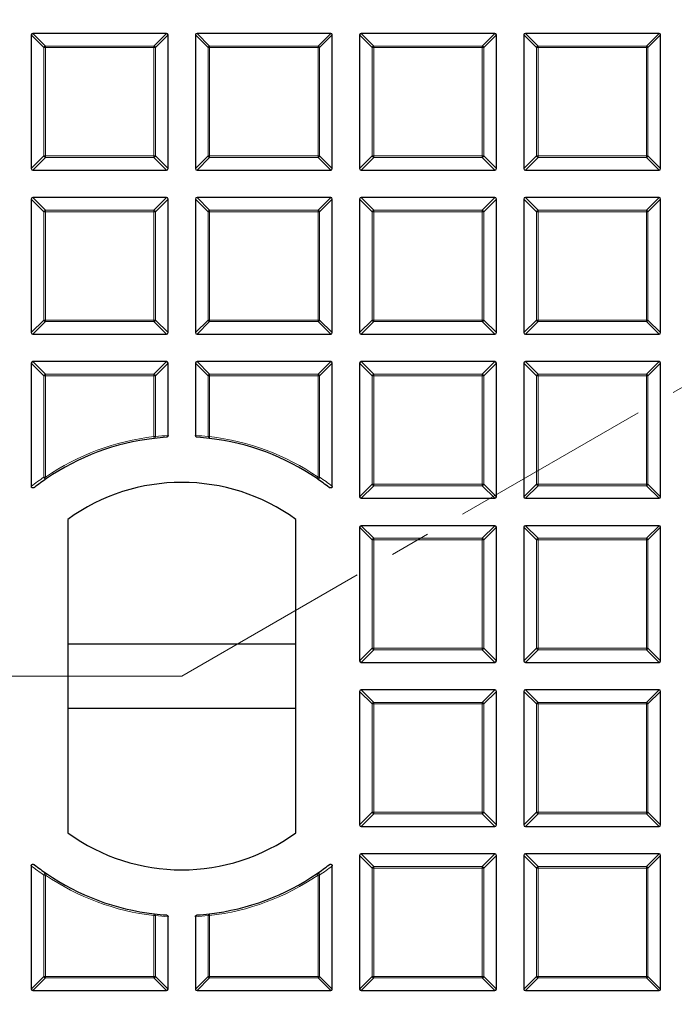
# Model space of a CAD drawing. Units: millimetres. Extents: x 0 to 420, y 0 to 297.
# Drawn here: x 118 to 138, y 187 to 217 of the extents above; entities that cross this region are included whole.
import ezdxf

# ---------------------------------------------------------------- set-up
doc = ezdxf.new("R2010")
doc.units = ezdxf.units.MM
doc.linetypes.add('CENTER', pattern=[10.16, 6.35, -1.27, 1.27, -1.27])
doc.styles.add('SLDTEXTSTYLE0', font='TXT', dxfattribs={"width": 0.605})
doc.dimstyles.new('SLDDIMSTYLE0', dxfattribs={"dimtxt": 3.5, "dimasz": 3.5, "dimexe": 0, "dimexo": 0.0625, "dimgap": 0.875, "dimtad": 1, "dimdec": 4, "dimlfac": 7, "dimzin": 12, "dimdsep": 46, "dimtxsty": 'SLDTEXTSTYLE0', "dimsah": 1, "dimcen": 0.09, "dimazin": 3, "dimtfac": 1, "dimtdec": 3, "dimtofl": 0, "dimtmove": 0, "dimatfit": 3, "dimfxl": 0, "dimfrac": 2, "dimtolj": 1, "dimtzin": 12, "dimarcsym": 0})

# ---------------------------------------------------------------- blocks, each defined once
blk = doc.blocks.new('_D')
at = {"color": 7, "linetype": 'Continuous', "lineweight": 18}
blk.add_arc((122.93, 196.861), 58.558, 30, 180, dxfattribs=at)
for points in [[(173.642, 226.14), (172.261, 229.4), (171.344, 228.834)], [(64.372, 196.861), (65.015, 200.343), (63.938, 200.375)]]:
    blk.add_solid(points, dxfattribs=at)
at = {"color": 7, "linetype": 'Continuous', "lineweight": 18, "insert": (101.803, 256.494), "char_height": 3.5, "attachment_point": 1, "rotation": 15, "style": 'SLDTEXTSTYLE0'}
blk.add_mtext('150°', dxfattribs=at)

msp = doc.modelspace()

# ---------------------------------------------------------------- linework, layer by layer
at = {"color": 7, "linetype": 'CENTER', "lineweight": 18}
for q in [(193.166542, 237.412081), (42.362487, 196.860872)]:
    msp.add_line((122.929787, 196.860872), q, dxfattribs=at)
at = {"color": 7, "linetype": 'Continuous', "lineweight": 25}
for p, q in [((118.215501, 216.954242), (118.215501, 212.767502)), ((122.451729, 217.003729), (118.264989, 217.003729)), ((122.501216, 212.767502), (122.501216, 216.954242)), ((123.358359, 216.954242), (123.358359, 212.767502)), ((127.594586, 217.003729), (123.407846, 217.003729)), ((127.644073, 212.767502), (127.644073, 216.954242)), ((128.501216, 216.954242), (128.501216, 212.767502)), ((132.737443, 217.003729), (128.550703, 217.003729)), ((132.78693, 212.767502), (132.78693, 216.954242)), ((133.644073, 216.954242), (133.644073, 212.767502)), ((137.8803, 217.003729), (133.69356, 217.003729)), ((137.929787, 212.767502), (137.929787, 216.954242)), ((118.264989, 212.718014), (122.451729, 212.718014)), ((123.407846, 212.718014), (127.594586, 212.718014)), ((128.550703, 212.718014), (132.737443, 212.718014)), ((133.69356, 212.718014), (137.8803, 212.718014)), ((118.215501, 211.811384), (118.215501, 207.624644)), ((122.451729, 211.860872), (118.264989, 211.860872)), ((122.501216, 207.624644), (122.501216, 211.811384)), ((123.358359, 211.811384), (123.358359, 207.624644)), ((127.594586, 211.860872), (123.407846, 211.860872)), ((127.644073, 207.624644), (127.644073, 211.811384)), ((128.501216, 211.811384), (128.501216, 207.624644)), ((132.737443, 211.860872), (128.550703, 211.860872)), ((132.78693, 207.624644), (132.78693, 211.811384)), ((133.644073, 211.811384), (133.644073, 207.624644)), ((137.8803, 211.860872), (133.69356, 211.860872)), ((137.929787, 207.624644), (137.929787, 211.811384)), ((118.264989, 207.575157), (122.451729, 207.575157)), ((123.407846, 207.575157), (127.594586, 207.575157)), ((128.550703, 207.575157), (132.737443, 207.575157)), ((133.69356, 207.575157), (137.8803, 207.575157)), ((118.215501, 206.668527), (118.215501, 202.806463)), ((122.451729, 206.718014), (118.264989, 206.718014)), ((122.501216, 204.402878), (122.501216, 206.668527)), ((123.358359, 206.668527), (123.358359, 204.402878)), ((127.594586, 206.718014), (123.407846, 206.718014)), ((127.644073, 202.806463), (127.644073, 206.668527)), ((128.501216, 206.668527), (128.501216, 202.481787)), ((132.737443, 206.718014), (128.550703, 206.718014)), ((132.78693, 202.481787), (132.78693, 206.668527)), ((133.644073, 206.668527), (133.644073, 202.481787)), ((137.8803, 206.718014), (133.69356, 206.718014)), ((137.929787, 202.481787), (137.929787, 206.668527)), ((128.550703, 202.4323), (132.737443, 202.4323)), ((133.69356, 202.4323), (137.8803, 202.4323)), ((119.358359, 201.770774), (119.358359, 191.950969)), ((126.501216, 191.950969), (126.501216, 201.770774)), ((128.501216, 201.52567), (128.501216, 197.33893)), ((132.737443, 201.575157), (128.550703, 201.575157)), ((132.78693, 197.33893), (132.78693, 201.52567)), ((133.644073, 201.52567), (133.644073, 197.33893)), ((137.8803, 201.575157), (133.69356, 201.575157)), ((137.929787, 197.33893), (137.929787, 201.52567)), ((126.501216, 197.860872), (119.358359, 197.860872)), ((128.550703, 197.289443), (132.737443, 197.289443)), ((133.69356, 197.289443), (137.8803, 197.289443)), ((128.501216, 196.382813), (128.501216, 192.196073)), ((132.737443, 196.4323), (128.550703, 196.4323)), ((132.78693, 192.196073), (132.78693, 196.382813)), ((133.644073, 196.382813), (133.644073, 192.196073)), ((137.8803, 196.4323), (133.69356, 196.4323)), ((137.929787, 192.196073), (137.929787, 196.382813)), ((119.358359, 195.860872), (126.501216, 195.860872)), ((128.550703, 192.146586), (132.737443, 192.146586)), ((133.69356, 192.146586), (137.8803, 192.146586)), ((128.501216, 191.239956), (128.501216, 187.053216)), ((132.737443, 191.289443), (128.550703, 191.289443)), ((132.78693, 187.053216), (132.78693, 191.239956)), ((133.644073, 191.239956), (133.644073, 187.053216)), ((137.8803, 191.289443), (133.69356, 191.289443)), ((137.929787, 187.053216), (137.929787, 191.239956)), ((118.215501, 190.91528), (118.215501, 187.053216)), ((127.644073, 187.053216), (127.644073, 190.91528)), ((122.501216, 187.053216), (122.501216, 189.318865)), ((123.358359, 189.318865), (123.358359, 187.053216)), ((118.264989, 187.003729), (122.451729, 187.003729)), ((123.407846, 187.003729), (127.594586, 187.003729)), ((128.550703, 187.003729), (132.737443, 187.003729)), ((133.69356, 187.003729), (137.8803, 187.003729))]:
    msp.add_line(p, q, dxfattribs=at)
at = {"color": 8, "linetype": 'Continuous', "lineweight": 18}
for p, q in [((118.611399, 216.558344), (118.215501, 216.954242)), ((118.264989, 217.003729), (118.660886, 216.607831)), ((122.055831, 216.607831), (122.451729, 217.003729)), ((122.501216, 216.954242), (122.105318, 216.558344)), ((123.754256, 216.558344), (123.358359, 216.954242)), ((123.407846, 217.003729), (123.803743, 216.607831)), ((127.198688, 216.607831), (127.594586, 217.003729)), ((127.644073, 216.954242), (127.248176, 216.558344)), ((128.897113, 216.558344), (128.501216, 216.954242)), ((128.550703, 217.003729), (128.9466, 216.607831)), ((132.341545, 216.607831), (132.737443, 217.003729)), ((132.78693, 216.954242), (132.391033, 216.558344)), ((134.03997, 216.558344), (133.644073, 216.954242)), ((133.69356, 217.003729), (134.089457, 216.607831)), ((137.484403, 216.607831), (137.8803, 217.003729)), ((137.929787, 216.954242), (137.53389, 216.558344)), ((118.611399, 213.163399), (118.611399, 216.558344)), ((118.660886, 216.558344), (118.611399, 216.558344)), ((118.660886, 216.607831), (118.660886, 216.558344)), ((118.660886, 216.607831), (122.055831, 216.607831)), ((118.660886, 216.558344), (118.660886, 213.163399)), ((122.055831, 216.558344), (118.660886, 216.558344)), ((122.055831, 216.607831), (122.055831, 216.558344)), ((122.055831, 213.163399), (122.055831, 216.558344)), ((122.105318, 216.558344), (122.055831, 216.558344)), ((122.105318, 216.558344), (122.105318, 213.163399)), ((123.803743, 216.558344), (123.754256, 216.558344)), ((123.754256, 213.163399), (123.754256, 216.558344)), ((123.803743, 216.607831), (123.803743, 216.558344)), ((123.803743, 216.607831), (127.198688, 216.607831)), ((127.198688, 216.558344), (123.803743, 216.558344)), ((123.803743, 216.558344), (123.803743, 213.163399)), ((127.198688, 216.607831), (127.198688, 216.558344)), ((127.198688, 213.163399), (127.198688, 216.558344)), ((127.248176, 216.558344), (127.198688, 216.558344)), ((127.248176, 216.558344), (127.248176, 213.163399)), ((128.897113, 213.163399), (128.897113, 216.558344)), ((128.9466, 216.558344), (128.897113, 216.558344)), ((128.9466, 216.607831), (132.341545, 216.607831)), ((128.9466, 216.607831), (128.9466, 216.558344)), ((132.341545, 216.558344), (128.9466, 216.558344)), ((128.9466, 216.558344), (128.9466, 213.163399)), ((132.341545, 216.607831), (132.341545, 216.558344)), ((132.341545, 213.163399), (132.341545, 216.558344)), ((132.391033, 216.558344), (132.341545, 216.558344)), ((132.391033, 216.558344), (132.391033, 213.163399)), ((134.089457, 216.558344), (134.03997, 216.558344)), ((134.03997, 213.163399), (134.03997, 216.558344)), ((134.089457, 216.607831), (134.089457, 216.558344)), ((134.089457, 216.607831), (137.484403, 216.607831)), ((137.484403, 216.558344), (134.089457, 216.558344)), ((134.089457, 216.558344), (134.089457, 213.163399)), ((137.484403, 216.607831), (137.484403, 216.558344)), ((137.484403, 213.163399), (137.484403, 216.558344)), ((137.53389, 216.558344), (137.484403, 216.558344)), ((137.53389, 216.558344), (137.53389, 213.163399)), ((118.215501, 212.767502), (118.611399, 213.163399)), ((118.660886, 213.113912), (118.264989, 212.718014)), ((118.660886, 213.163399), (118.611399, 213.163399)), ((118.660886, 213.163399), (122.055831, 213.163399)), ((118.660886, 213.163399), (118.660886, 213.113912)), ((122.055831, 213.113912), (118.660886, 213.113912)), ((122.055831, 213.163399), (122.055831, 213.113912)), ((122.105318, 213.163399), (122.055831, 213.163399)), ((122.451729, 212.718014), (122.055831, 213.113912)), ((122.105318, 213.163399), (122.501216, 212.767502)), ((123.358359, 212.767502), (123.754256, 213.163399)), ((123.803743, 213.113912), (123.407846, 212.718014)), ((123.803743, 213.163399), (123.754256, 213.163399)), ((123.803743, 213.163399), (127.198688, 213.163399)), ((123.803743, 213.163399), (123.803743, 213.113912)), ((127.198688, 213.113912), (123.803743, 213.113912)), ((127.198688, 213.163399), (127.198688, 213.113912)), ((127.248176, 213.163399), (127.198688, 213.163399)), ((127.594586, 212.718014), (127.198688, 213.113912)), ((127.248176, 213.163399), (127.644073, 212.767502)), ((128.501216, 212.767502), (128.897113, 213.163399)), ((128.9466, 213.113912), (128.550703, 212.718014)), ((128.9466, 213.163399), (128.897113, 213.163399)), ((128.9466, 213.163399), (132.341545, 213.163399)), ((128.9466, 213.163399), (128.9466, 213.113912)), ((132.341545, 213.113912), (128.9466, 213.113912)), ((132.391033, 213.163399), (132.341545, 213.163399)), ((132.341545, 213.163399), (132.341545, 213.113912)), ((132.737443, 212.718014), (132.341545, 213.113912)), ((132.391033, 213.163399), (132.78693, 212.767502)), ((133.644073, 212.767502), (134.03997, 213.163399)), ((134.089457, 213.113912), (133.69356, 212.718014)), ((134.089457, 213.163399), (134.03997, 213.163399)), ((134.089457, 213.163399), (137.484403, 213.163399)), ((134.089457, 213.163399), (134.089457, 213.113912)), ((137.484403, 213.113912), (134.089457, 213.113912)), ((137.484403, 213.163399), (137.484403, 213.113912)), ((137.53389, 213.163399), (137.484403, 213.163399)), ((137.8803, 212.718014), (137.484403, 213.113912)), ((137.53389, 213.163399), (137.929787, 212.767502)), ((118.611399, 211.415487), (118.215501, 211.811384)), ((118.264989, 211.860872), (118.660886, 211.464974)), ((122.055831, 211.464974), (122.451729, 211.860872)), ((122.501216, 211.811384), (122.105318, 211.415487)), ((123.754256, 211.415487), (123.358359, 211.811384)), ((123.407846, 211.860872), (123.803743, 211.464974)), ((127.198688, 211.464974), (127.594586, 211.860872)), ((127.644073, 211.811384), (127.248176, 211.415487)), ((128.897113, 211.415487), (128.501216, 211.811384)), ((128.550703, 211.860872), (128.9466, 211.464974)), ((132.341545, 211.464974), (132.737443, 211.860872)), ((132.78693, 211.811384), (132.391033, 211.415487)), ((134.03997, 211.415487), (133.644073, 211.811384)), ((133.69356, 211.860872), (134.089457, 211.464974)), ((137.484403, 211.464974), (137.8803, 211.860872)), ((137.929787, 211.811384), (137.53389, 211.415487)), ((118.660886, 211.415487), (118.611399, 211.415487)), ((118.611399, 208.020542), (118.611399, 211.415487)), ((118.660886, 211.464974), (118.660886, 211.415487)), ((118.660886, 211.464974), (122.055831, 211.464974)), ((118.660886, 211.415487), (118.660886, 208.020542)), ((122.055831, 211.415487), (118.660886, 211.415487)), ((122.055831, 211.464974), (122.055831, 211.415487)), ((122.105318, 211.415487), (122.055831, 211.415487)), ((122.055831, 208.020542), (122.055831, 211.415487)), ((122.105318, 211.415487), (122.105318, 208.020542)), ((123.803743, 211.415487), (123.754256, 211.415487)), ((123.754256, 208.020542), (123.754256, 211.415487)), ((123.803743, 211.464974), (123.803743, 211.415487)), ((123.803743, 211.464974), (127.198688, 211.464974)), ((127.198688, 211.415487), (123.803743, 211.415487)), ((123.803743, 211.415487), (123.803743, 208.020542)), ((127.198688, 211.464974), (127.198688, 211.415487)), ((127.198688, 208.020542), (127.198688, 211.415487)), ((127.248176, 211.415487), (127.198688, 211.415487)), ((127.248176, 211.415487), (127.248176, 208.020542)), ((128.9466, 211.415487), (128.897113, 211.415487)), ((128.897113, 208.020542), (128.897113, 211.415487)), ((128.9466, 211.464974), (128.9466, 211.415487)), ((128.9466, 211.464974), (132.341545, 211.464974)), ((132.341545, 211.415487), (128.9466, 211.415487)), ((128.9466, 211.415487), (128.9466, 208.020542)), ((132.341545, 211.464974), (132.341545, 211.415487)), ((132.341545, 208.020542), (132.341545, 211.415487)), ((132.391033, 211.415487), (132.341545, 211.415487)), ((132.391033, 211.415487), (132.391033, 208.020542)), ((134.089457, 211.415487), (134.03997, 211.415487)), ((134.03997, 208.020542), (134.03997, 211.415487)), ((134.089457, 211.464974), (134.089457, 211.415487)), ((134.089457, 211.464974), (137.484403, 211.464974)), ((137.484403, 211.415487), (134.089457, 211.415487)), ((134.089457, 211.415487), (134.089457, 208.020542)), ((137.484403, 211.464974), (137.484403, 211.415487)), ((137.484403, 208.020542), (137.484403, 211.415487)), ((137.53389, 211.415487), (137.484403, 211.415487)), ((137.53389, 211.415487), (137.53389, 208.020542)), ((118.215501, 207.624644), (118.611399, 208.020542)), ((118.660886, 208.020542), (118.611399, 208.020542)), ((118.660886, 208.020542), (122.055831, 208.020542)), ((118.660886, 208.020542), (118.660886, 207.971055)), ((122.055831, 208.020542), (122.055831, 207.971055)), ((122.105318, 208.020542), (122.055831, 208.020542)), ((122.105318, 208.020542), (122.501216, 207.624644)), ((123.358359, 207.624644), (123.754256, 208.020542)), ((123.803743, 208.020542), (123.754256, 208.020542)), ((123.803743, 208.020542), (127.198688, 208.020542)), ((123.803743, 208.020542), (123.803743, 207.971055)), ((127.198688, 208.020542), (127.198688, 207.971055)), ((127.248176, 208.020542), (127.198688, 208.020542)), ((127.248176, 208.020542), (127.644073, 207.624644)), ((128.501216, 207.624644), (128.897113, 208.020542)), ((128.9466, 208.020542), (128.897113, 208.020542)), ((128.9466, 208.020542), (132.341545, 208.020542)), ((128.9466, 208.020542), (128.9466, 207.971055)), ((132.341545, 208.020542), (132.341545, 207.971055)), ((132.391033, 208.020542), (132.341545, 208.020542)), ((132.391033, 208.020542), (132.78693, 207.624644)), ((133.644073, 207.624644), (134.03997, 208.020542)), ((134.089457, 208.020542), (134.03997, 208.020542)), ((134.089457, 208.020542), (137.484403, 208.020542)), ((134.089457, 208.020542), (134.089457, 207.971055)), ((137.484403, 208.020542), (137.484403, 207.971055)), ((137.53389, 208.020542), (137.484403, 208.020542)), ((137.53389, 208.020542), (137.929787, 207.624644)), ((118.660886, 207.971055), (118.264989, 207.575157)), ((122.055831, 207.971055), (118.660886, 207.971055)), ((122.451729, 207.575157), (122.055831, 207.971055)), ((123.803743, 207.971055), (123.407846, 207.575157)), ((127.198688, 207.971055), (123.803743, 207.971055)), ((127.594586, 207.575157), (127.198688, 207.971055)), ((128.9466, 207.971055), (128.550703, 207.575157)), ((132.341545, 207.971055), (128.9466, 207.971055)), ((132.737443, 207.575157), (132.341545, 207.971055)), ((134.089457, 207.971055), (133.69356, 207.575157)), ((137.484403, 207.971055), (134.089457, 207.971055)), ((137.8803, 207.575157), (137.484403, 207.971055)), ((118.611399, 206.27263), (118.215501, 206.668527)), ((118.264989, 206.718014), (118.660886, 206.322117)), ((122.055831, 206.322117), (122.451729, 206.718014)), ((122.501216, 206.668527), (122.105318, 206.27263)), ((123.754256, 206.27263), (123.358359, 206.668527)), ((123.407846, 206.718014), (123.803743, 206.322117)), ((127.198688, 206.322117), (127.594586, 206.718014)), ((127.644073, 206.668527), (127.248176, 206.27263)), ((128.897113, 206.27263), (128.501216, 206.668527)), ((128.550703, 206.718014), (128.9466, 206.322117)), ((132.341545, 206.322117), (132.737443, 206.718014)), ((132.78693, 206.668527), (132.391033, 206.27263)), ((134.03997, 206.27263), (133.644073, 206.668527)), ((133.69356, 206.718014), (134.089457, 206.322117)), ((137.484403, 206.322117), (137.8803, 206.718014)), ((137.929787, 206.668527), (137.53389, 206.27263)), ((118.660886, 206.27263), (118.611399, 206.27263)), ((118.611399, 203.096807), (118.611399, 206.27263)), ((118.660886, 206.322117), (122.055831, 206.322117)), ((118.660886, 206.322117), (118.660886, 206.27263)), ((122.055831, 206.27263), (118.660886, 206.27263)), ((118.660886, 206.27263), (118.660886, 203.096807)), ((122.055831, 206.322117), (122.055831, 206.27263)), ((122.055831, 204.367309), (122.055831, 206.27263)), ((122.105318, 206.27263), (122.055831, 206.27263)), ((122.105318, 206.27263), (122.105318, 204.367309)), ((123.803743, 206.27263), (123.754256, 206.27263)), ((123.754256, 204.367309), (123.754256, 206.27263)), ((123.803743, 206.322117), (123.803743, 206.27263)), ((123.803743, 206.322117), (127.198688, 206.322117)), ((127.198688, 206.27263), (123.803743, 206.27263)), ((123.803743, 206.27263), (123.803743, 204.367309)), ((127.198688, 206.322117), (127.198688, 206.27263)), ((127.198688, 203.096807), (127.198688, 206.27263)), ((127.248176, 206.27263), (127.198688, 206.27263)), ((127.248176, 206.27263), (127.248176, 203.096807)), ((128.9466, 206.27263), (128.897113, 206.27263)), ((128.897113, 202.877685), (128.897113, 206.27263)), ((128.9466, 206.322117), (128.9466, 206.27263)), ((128.9466, 206.322117), (132.341545, 206.322117)), ((132.341545, 206.27263), (128.9466, 206.27263)), ((128.9466, 206.27263), (128.9466, 202.877685)), ((132.341545, 206.322117), (132.341545, 206.27263)), ((132.341545, 202.877685), (132.341545, 206.27263)), ((132.391033, 206.27263), (132.341545, 206.27263)), ((132.391033, 206.27263), (132.391033, 202.877685)), ((134.089457, 206.27263), (134.03997, 206.27263)), ((134.03997, 202.877685), (134.03997, 206.27263)), ((134.089457, 206.322117), (134.089457, 206.27263)), ((134.089457, 206.322117), (137.484403, 206.322117)), ((137.484403, 206.27263), (134.089457, 206.27263)), ((134.089457, 206.27263), (134.089457, 202.877685)), ((137.484403, 206.322117), (137.484403, 206.27263)), ((137.484403, 202.877685), (137.484403, 206.27263)), ((137.53389, 206.27263), (137.484403, 206.27263)), ((137.53389, 206.27263), (137.53389, 202.877685)), ((122.055831, 204.367309), (122.105318, 204.367309)), ((122.06244, 204.31055), (122.055831, 204.367309)), ((123.754256, 204.367309), (123.803743, 204.367309)), ((123.797135, 204.31055), (123.803743, 204.367309)), ((118.611399, 203.096807), (118.660886, 203.096807)), ((118.693165, 203.049654), (118.660886, 203.096807)), ((127.166409, 203.049654), (127.198688, 203.096807)), ((127.198688, 203.096807), (127.248176, 203.096807)), ((128.501216, 202.481787), (128.897113, 202.877685)), ((128.9466, 202.828197), (128.550703, 202.4323)), ((128.9466, 202.877685), (128.897113, 202.877685)), ((128.9466, 202.877685), (132.341545, 202.877685)), ((128.9466, 202.877685), (128.9466, 202.828197)), ((132.341545, 202.828197), (128.9466, 202.828197)), ((132.341545, 202.877685), (132.341545, 202.828197)), ((132.391033, 202.877685), (132.341545, 202.877685)), ((132.737443, 202.4323), (132.341545, 202.828197)), ((132.391033, 202.877685), (132.78693, 202.481787)), ((133.644073, 202.481787), (134.03997, 202.877685)), ((134.089457, 202.828197), (133.69356, 202.4323)), ((134.089457, 202.877685), (134.03997, 202.877685)), ((134.089457, 202.877685), (137.484403, 202.877685)), ((134.089457, 202.877685), (134.089457, 202.828197)), ((137.484403, 202.828197), (134.089457, 202.828197)), ((137.484403, 202.877685), (137.484403, 202.828197)), ((137.53389, 202.877685), (137.484403, 202.877685)), ((137.8803, 202.4323), (137.484403, 202.828197)), ((137.53389, 202.877685), (137.929787, 202.481787)), ((128.897113, 201.129773), (128.501216, 201.52567)), ((128.550703, 201.575157), (128.9466, 201.17926)), ((132.341545, 201.17926), (132.737443, 201.575157)), ((132.78693, 201.52567), (132.391033, 201.129773)), ((134.03997, 201.129773), (133.644073, 201.52567)), ((133.69356, 201.575157), (134.089457, 201.17926)), ((137.484403, 201.17926), (137.8803, 201.575157)), ((137.929787, 201.52567), (137.53389, 201.129773)), ((128.9466, 201.129773), (128.897113, 201.129773)), ((128.897113, 197.734827), (128.897113, 201.129773)), ((128.9466, 201.17926), (128.9466, 201.129773)), ((128.9466, 201.17926), (132.341545, 201.17926)), ((132.341545, 201.129773), (128.9466, 201.129773)), ((128.9466, 201.129773), (128.9466, 197.734827)), ((132.341545, 201.17926), (132.341545, 201.129773)), ((132.341545, 197.734827), (132.341545, 201.129773)), ((132.391033, 201.129773), (132.341545, 201.129773)), ((132.391033, 201.129773), (132.391033, 197.734827)), ((134.089457, 201.129773), (134.03997, 201.129773)), ((134.03997, 197.734827), (134.03997, 201.129773)), ((134.089457, 201.17926), (137.484403, 201.17926)), ((134.089457, 201.17926), (134.089457, 201.129773)), ((137.484403, 201.129773), (134.089457, 201.129773)), ((134.089457, 201.129773), (134.089457, 197.734827)), ((137.484403, 201.17926), (137.484403, 201.129773)), ((137.484403, 197.734827), (137.484403, 201.129773)), ((137.53389, 201.129773), (137.484403, 201.129773)), ((137.53389, 201.129773), (137.53389, 197.734827)), ((128.501216, 197.33893), (128.897113, 197.734827)), ((128.9466, 197.68534), (128.550703, 197.289443)), ((128.9466, 197.734827), (128.897113, 197.734827)), ((128.9466, 197.734827), (132.341545, 197.734827)), ((128.9466, 197.734827), (128.9466, 197.68534)), ((132.341545, 197.68534), (128.9466, 197.68534)), ((132.341545, 197.734827), (132.341545, 197.68534)), ((132.391033, 197.734827), (132.341545, 197.734827)), ((132.737443, 197.289443), (132.341545, 197.68534)), ((132.391033, 197.734827), (132.78693, 197.33893)), ((133.644073, 197.33893), (134.03997, 197.734827)), ((134.089457, 197.68534), (133.69356, 197.289443)), ((134.089457, 197.734827), (134.03997, 197.734827)), ((134.089457, 197.734827), (137.484403, 197.734827)), ((134.089457, 197.734827), (134.089457, 197.68534)), ((137.484403, 197.68534), (134.089457, 197.68534)), ((137.53389, 197.734827), (137.484403, 197.734827)), ((137.484403, 197.734827), (137.484403, 197.68534)), ((137.8803, 197.289443), (137.484403, 197.68534)), ((137.53389, 197.734827), (137.929787, 197.33893)), ((128.897113, 195.986916), (128.501216, 196.382813)), ((128.550703, 196.4323), (128.9466, 196.036403)), ((132.341545, 196.036403), (132.737443, 196.4323)), ((132.78693, 196.382813), (132.391033, 195.986916)), ((134.03997, 195.986916), (133.644073, 196.382813)), ((133.69356, 196.4323), (134.089457, 196.036403)), ((137.484403, 196.036403), (137.8803, 196.4323)), ((137.929787, 196.382813), (137.53389, 195.986916)), ((128.9466, 195.986916), (128.897113, 195.986916)), ((128.897113, 192.59197), (128.897113, 195.986916)), ((128.9466, 196.036403), (128.9466, 195.986916)), ((128.9466, 196.036403), (132.341545, 196.036403)), ((132.341545, 195.986916), (128.9466, 195.986916)), ((128.9466, 195.986916), (128.9466, 192.59197)), ((132.341545, 196.036403), (132.341545, 195.986916)), ((132.341545, 192.59197), (132.341545, 195.986916)), ((132.391033, 195.986916), (132.341545, 195.986916)), ((132.391033, 195.986916), (132.391033, 192.59197)), ((134.089457, 195.986916), (134.03997, 195.986916)), ((134.03997, 192.59197), (134.03997, 195.986916)), ((134.089457, 196.036403), (134.089457, 195.986916)), ((134.089457, 196.036403), (137.484403, 196.036403)), ((137.484403, 195.986916), (134.089457, 195.986916)), ((134.089457, 195.986916), (134.089457, 192.59197)), ((137.484403, 196.036403), (137.484403, 195.986916)), ((137.484403, 192.59197), (137.484403, 195.986916)), ((137.53389, 195.986916), (137.484403, 195.986916)), ((137.53389, 195.986916), (137.53389, 192.59197)), ((128.501216, 192.196073), (128.897113, 192.59197)), ((128.9466, 192.59197), (128.897113, 192.59197)), ((128.9466, 192.59197), (132.341545, 192.59197)), ((128.9466, 192.59197), (128.9466, 192.542483)), ((132.391033, 192.59197), (132.341545, 192.59197)), ((132.341545, 192.59197), (132.341545, 192.542483)), ((132.391033, 192.59197), (132.78693, 192.196073)), ((133.644073, 192.196073), (134.03997, 192.59197)), ((134.089457, 192.59197), (134.03997, 192.59197)), ((134.089457, 192.59197), (137.484403, 192.59197)), ((134.089457, 192.59197), (134.089457, 192.542483)), ((137.484403, 192.59197), (137.484403, 192.542483)), ((137.53389, 192.59197), (137.484403, 192.59197)), ((137.53389, 192.59197), (137.929787, 192.196073)), ((128.9466, 192.542483), (128.550703, 192.146586)), ((132.341545, 192.542483), (128.9466, 192.542483)), ((132.737443, 192.146586), (132.341545, 192.542483)), ((134.089457, 192.542483), (133.69356, 192.146586)), ((137.484403, 192.542483), (134.089457, 192.542483)), ((137.8803, 192.146586), (137.484403, 192.542483)), ((128.897113, 190.844058), (128.501216, 191.239956)), ((128.550703, 191.289443), (128.9466, 190.893546)), ((132.341545, 190.893546), (132.737443, 191.289443)), ((132.78693, 191.239956), (132.391033, 190.844058)), ((134.03997, 190.844058), (133.644073, 191.239956)), ((133.69356, 191.289443), (134.089457, 190.893546)), ((137.484403, 190.893546), (137.8803, 191.289443)), ((137.929787, 191.239956), (137.53389, 190.844058)), ((128.9466, 190.844058), (128.897113, 190.844058)), ((128.897113, 187.449113), (128.897113, 190.844058)), ((128.9466, 190.893546), (128.9466, 190.844058)), ((128.9466, 190.893546), (132.341545, 190.893546)), ((132.341545, 190.844058), (128.9466, 190.844058)), ((128.9466, 190.844058), (128.9466, 187.449113)), ((132.341545, 190.893546), (132.341545, 190.844058)), ((132.341545, 187.449113), (132.341545, 190.844058)), ((132.391033, 190.844058), (132.341545, 190.844058)), ((132.391033, 190.844058), (132.391033, 187.449113)), ((134.089457, 190.844058), (134.03997, 190.844058)), ((134.03997, 187.449113), (134.03997, 190.844058)), ((134.089457, 190.893546), (134.089457, 190.844058)), ((134.089457, 190.893546), (137.484403, 190.893546)), ((134.089457, 190.844058), (134.089457, 187.449113)), ((137.484403, 190.844058), (134.089457, 190.844058)), ((137.484403, 190.893546), (137.484403, 190.844058)), ((137.53389, 190.844058), (137.484403, 190.844058)), ((137.484403, 187.449113), (137.484403, 190.844058)), ((137.53389, 190.844058), (137.53389, 187.449113)), ((118.611399, 187.449113), (118.611399, 190.624936)), ((118.660886, 190.624936), (118.611399, 190.624936)), ((118.693165, 190.672089), (118.660886, 190.624936)), ((118.660886, 190.624936), (118.660886, 187.449113)), ((127.166409, 190.672089), (127.198688, 190.624936)), ((127.198688, 187.449113), (127.198688, 190.624936)), ((127.248176, 190.624936), (127.198688, 190.624936)), ((127.248176, 190.624936), (127.248176, 187.449113)), ((122.06244, 189.411193), (122.055831, 189.354434)), ((122.055831, 187.449113), (122.055831, 189.354434)), ((122.105318, 189.354434), (122.055831, 189.354434)), ((122.105318, 189.354434), (122.105318, 187.449113)), ((123.754256, 187.449113), (123.754256, 189.354434)), ((123.803743, 189.354434), (123.754256, 189.354434)), ((123.797135, 189.411193), (123.803743, 189.354434)), ((123.803743, 189.354434), (123.803743, 187.449113)), ((118.215501, 187.053216), (118.611399, 187.449113)), ((118.660886, 187.399626), (118.264989, 187.003729)), ((118.660886, 187.449113), (118.611399, 187.449113)), ((118.660886, 187.449113), (118.660886, 187.399626)), ((118.660886, 187.449113), (122.055831, 187.449113)), ((122.055831, 187.399626), (118.660886, 187.399626)), ((122.055831, 187.449113), (122.055831, 187.399626)), ((122.105318, 187.449113), (122.055831, 187.449113)), ((122.451729, 187.003729), (122.055831, 187.399626)), ((122.105318, 187.449113), (122.501216, 187.053216)), ((123.358359, 187.053216), (123.754256, 187.449113)), ((123.803743, 187.399626), (123.407846, 187.003729)), ((123.803743, 187.449113), (123.754256, 187.449113)), ((123.803743, 187.449113), (123.803743, 187.399626)), ((123.803743, 187.449113), (127.198688, 187.449113)), ((127.198688, 187.399626), (123.803743, 187.399626)), ((127.198688, 187.449113), (127.198688, 187.399626)), ((127.248176, 187.449113), (127.198688, 187.449113)), ((127.594586, 187.003729), (127.198688, 187.399626)), ((127.248176, 187.449113), (127.644073, 187.053216)), ((128.501216, 187.053216), (128.897113, 187.449113)), ((128.9466, 187.399626), (128.550703, 187.003729)), ((128.9466, 187.449113), (128.897113, 187.449113)), ((128.9466, 187.449113), (132.341545, 187.449113)), ((128.9466, 187.449113), (128.9466, 187.399626)), ((132.341545, 187.399626), (128.9466, 187.399626)), ((132.341545, 187.449113), (132.341545, 187.399626)), ((132.391033, 187.449113), (132.341545, 187.449113)), ((132.737443, 187.003729), (132.341545, 187.399626)), ((132.391033, 187.449113), (132.78693, 187.053216)), ((133.644073, 187.053216), (134.03997, 187.449113)), ((134.089457, 187.399626), (133.69356, 187.003729)), ((134.089457, 187.449113), (134.03997, 187.449113)), ((134.089457, 187.449113), (137.484403, 187.449113)), ((134.089457, 187.449113), (134.089457, 187.399626)), ((137.484403, 187.399626), (134.089457, 187.399626)), ((137.484403, 187.449113), (137.484403, 187.399626)), ((137.53389, 187.449113), (137.484403, 187.449113)), ((137.8803, 187.003729), (137.484403, 187.399626)), ((137.53389, 187.449113), (137.929787, 187.053216))]:
    msp.add_line(p, q, dxfattribs=at)
at = {"color": 7, "linetype": 'Continuous', "lineweight": 25}
for radius in [52.142857, 51.738103, 49.285714]:
    msp.add_circle((122.929787, 196.860872), radius, dxfattribs=at)
at = {"color": 8, "linetype": 'Continuous', "lineweight": 18}
for radius in [51.455176, 51.098525, 49.334582]:
    msp.add_circle((122.929787, 196.860872), radius, dxfattribs=at)
for centre, radius, start, end in [((122.929787, 196.860872), 49.689903, 178.2912983, 89.9700619), ((122.929787, 196.860872), 49.689903, 89.9846604, 174.1530465), ((122.929787, 196.860872), 71.049099, 274.42734575, 25.57265425), ((118.679192, 216.540038), 0.070222, 105.1112849, 164.8887151), ((122.037525, 216.540038), 0.070222, 15.1112849, 74.8887151), ((123.822049, 216.540038), 0.070222, 105.1112849, 164.8887151), ((127.180382, 216.540038), 0.070222, 15.1112849, 74.8887151), ((128.964907, 216.540038), 0.070222, 105.1112849, 164.8887151), ((132.323239, 216.540038), 0.070222, 15.1112849, 74.8887151), ((134.107764, 216.540038), 0.070222, 105.1112849, 164.8887151), ((137.466096, 216.540038), 0.070222, 15.1112849, 74.8887151), ((118.679192, 213.181705), 0.070222, 195.1112849, 254.8887151), ((122.037525, 213.181705), 0.070222, 285.1112849, 344.8887151), ((123.822049, 213.181705), 0.070222, 195.1112849, 254.8887151), ((127.180382, 213.181705), 0.070222, 285.1112849, 344.8887151), ((128.964907, 213.181705), 0.070222, 195.1112849, 254.8887151), ((132.323239, 213.181705), 0.070222, 285.1112849, 344.8887151), ((134.107764, 213.181705), 0.070222, 195.1112849, 254.8887151), ((137.466096, 213.181705), 0.070222, 285.1112849, 344.8887151), ((118.679192, 211.397181), 0.070222, 105.1112849, 164.8887151), ((122.037525, 211.397181), 0.070222, 15.1112849, 74.8887151), ((123.822049, 211.397181), 0.070222, 105.1112849, 164.8887151), ((127.180382, 211.397181), 0.070222, 15.1112849, 74.8887151), ((128.964907, 211.397181), 0.070222, 105.1112849, 164.8887151), ((132.323239, 211.397181), 0.070222, 15.1112849, 74.8887151), ((134.107764, 211.397181), 0.070222, 105.1112849, 164.8887151), ((137.466096, 211.397181), 0.070222, 15.1112849, 74.8887151), ((118.679192, 208.038848), 0.070222, 195.1112849, 254.8887151), ((122.037525, 208.038848), 0.070222, 285.1112849, 344.8887151), ((123.822049, 208.038848), 0.070222, 195.1112849, 254.8887151), ((127.180382, 208.038848), 0.070222, 285.1112849, 344.8887151), ((128.964907, 208.038848), 0.070222, 195.1112849, 254.8887151), ((132.323239, 208.038848), 0.070222, 285.1112849, 344.8887151), ((134.107764, 208.038848), 0.070222, 195.1112849, 254.8887151), ((137.466096, 208.038848), 0.070222, 285.1112849, 344.8887151), ((118.679192, 206.254323), 0.070222, 105.1112849, 164.8887151), ((122.037525, 206.254323), 0.070222, 15.1112849, 74.8887151), ((123.822049, 206.254323), 0.070222, 105.1112849, 164.8887151), ((127.180382, 206.254323), 0.070222, 15.1112849, 74.8887151), ((128.964907, 206.254323), 0.070222, 105.1112849, 164.8887151), ((132.323239, 206.254323), 0.070222, 15.1112849, 74.8887151), ((134.107764, 206.254323), 0.070222, 105.1112849, 164.8887151), ((137.466096, 206.254323), 0.070222, 15.1112849, 74.8887151), ((122.929787, 196.860872), 7.557143, 96.6409064, 124.3941642), ((122.052758, 204.36244), 0.052786, 280.5690539, 5.2926622), ((122.979274, 196.860872), 7.557143, 93.6269053, 96.6409064), ((122.8803, 196.860872), 7.557143, 83.3590936, 86.3730947), ((123.806817, 204.36244), 0.052786, 174.7073378, 259.4309461), ((122.929787, 196.860872), 7.557143, 55.6058358, 83.3590936), ((122.8803, 196.860872), 7.557143, 124.3941642, 128.1170577), ((118.668809, 203.101889), 0.057634, 185.058918, 294.9990165), ((127.190766, 203.101889), 0.057634, 245.0009835, 354.941082), ((122.979274, 196.860872), 7.557143, 51.8829423, 55.6058358), ((128.964907, 202.895991), 0.070222, 195.1112849, 254.8887151), ((132.323239, 202.895991), 0.070222, 285.1112849, 344.8887151), ((134.107764, 202.895991), 0.070222, 195.1112849, 254.8887151), ((137.466096, 202.895991), 0.070222, 285.1112849, 344.8887151), ((128.964907, 201.111466), 0.070222, 105.1112849, 164.8887151), ((132.323239, 201.111466), 0.070222, 15.1112849, 74.8887151), ((134.107764, 201.111466), 0.070222, 105.1112849, 164.8887151), ((137.466096, 201.111466), 0.070222, 15.1112849, 74.8887151), ((128.964907, 197.753134), 0.070222, 195.1112849, 254.8887151), ((132.323239, 197.753134), 0.070222, 285.1112849, 344.8887151), ((134.107764, 197.753134), 0.070222, 195.1112849, 254.8887151), ((137.466096, 197.753134), 0.070222, 285.1112849, 344.8887151), ((128.964907, 195.968609), 0.070222, 105.1112849, 164.8887151), ((132.323239, 195.968609), 0.070222, 15.1112849, 74.8887151), ((134.107764, 195.968609), 0.070222, 105.1112849, 164.8887151), ((137.466096, 195.968609), 0.070222, 15.1112849, 74.8887151), ((128.964907, 192.610277), 0.070222, 195.1112849, 254.8887151), ((132.323239, 192.610277), 0.070222, 285.1112849, 344.8887151), ((134.107764, 192.610277), 0.070222, 195.1112849, 254.8887151), ((137.466096, 192.610277), 0.070222, 285.1112849, 344.8887151), ((122.8803, 196.860872), 7.557143, 231.8829423, 235.6058358), ((122.979274, 196.860872), 7.557143, 304.3941642, 308.1170577), ((128.964907, 190.825752), 0.070222, 105.1112849, 164.8887151), ((132.323239, 190.825752), 0.070222, 15.1112849, 74.8887151), ((134.107764, 190.825752), 0.070222, 105.1112849, 164.8887151), ((137.466096, 190.825752), 0.070222, 15.1112849, 74.8887151), ((118.668809, 190.619854), 0.057634, 65.0009835, 174.941082), ((122.929787, 196.860872), 7.557143, 235.6058358, 263.3590936), ((122.929787, 196.860872), 7.557143, 276.6409064, 304.3941642), ((127.190766, 190.619854), 0.057634, 5.058918, 114.9990165), ((122.052758, 189.359303), 0.052786, 354.7073378, 79.4309461), ((122.979274, 196.860872), 7.557143, 263.3590936, 266.3730947), ((122.8803, 196.860872), 7.557143, 273.6269053, 276.6409064), ((123.806817, 189.359303), 0.052786, 100.5690539, 185.2926622), ((118.679192, 187.46742), 0.070222, 195.1112849, 254.8887151), ((122.037525, 187.46742), 0.070222, 285.1112849, 344.8887151), ((123.822049, 187.46742), 0.070222, 195.1112849, 254.8887151), ((127.180382, 187.46742), 0.070222, 285.1112849, 344.8887151), ((128.964907, 187.46742), 0.070222, 195.1112849, 254.8887151), ((132.323239, 187.46742), 0.070222, 285.1112849, 344.8887151), ((134.107764, 187.46742), 0.070222, 195.1112849, 254.8887151), ((137.466096, 187.46742), 0.070222, 285.1112849, 344.8887151)]:
    msp.add_arc(centre, radius, start, end, dxfattribs=at)
at = {"color": 7, "linetype": 'Continuous', "lineweight": 25}
for radius, start, end in [(75, 274.38599231, 25.61400769), (7.5, 96.6409064, 124.3941642), (7.5, 93.7522302, 96.6409064), (7.5, 83.3590936, 86.2477698), (7.5, 55.6058358, 83.3590936), (7.5, 124.3941642, 127.9582662), (7.5, 52.0417338, 55.6058358), (6.071429, 53.9681209, 126.0318791), (6.071429, 233.9681209, 306.0318791), (7.5, 232.0417338, 235.6058358), (7.5, 304.3941642, 307.9582662), (7.5, 235.6058358, 263.3590936), (7.5, 276.6409064, 304.3941642), (7.5, 263.3590936, 266.2477698), (7.5, 273.7522302, 276.6409064)]:
    msp.add_arc((122.929787, 196.860872), radius, start, end, dxfattribs=at)
for centre, major_axis in [((118.281484, 216.937746), (-0.052164, 0.052164)), ((122.435233, 216.937746), (0.052164, 0.052164)), ((123.424341, 216.937746), (-0.052164, 0.052164)), ((127.57809, 216.937746), (0.052164, 0.052164)), ((128.567199, 216.937746), (-0.052164, 0.052164)), ((132.720947, 216.937746), (0.052164, 0.052164)), ((133.710056, 216.937746), (-0.052164, 0.052164)), ((137.863804, 216.937746), (0.052164, 0.052164)), ((118.281484, 212.783997), (-0.052164, -0.052164)), ((122.435233, 212.783997), (0.052164, -0.052164)), ((123.424341, 212.783997), (-0.052164, -0.052164)), ((127.57809, 212.783997), (0.052164, -0.052164)), ((128.567199, 212.783997), (-0.052164, -0.052164)), ((132.720947, 212.783997), (0.052164, -0.052164)), ((133.710056, 212.783997), (-0.052164, -0.052164)), ((137.863804, 212.783997), (0.052164, -0.052164)), ((118.281484, 211.794889), (-0.052164, 0.052164)), ((122.435233, 211.794889), (0.052164, 0.052164)), ((123.424341, 211.794889), (-0.052164, 0.052164)), ((127.57809, 211.794889), (0.052164, 0.052164)), ((128.567199, 211.794889), (-0.052164, 0.052164)), ((132.720947, 211.794889), (0.052164, 0.052164)), ((133.710056, 211.794889), (-0.052164, 0.052164)), ((137.863804, 211.794889), (0.052164, 0.052164)), ((118.281484, 207.64114), (-0.052164, -0.052164)), ((122.435233, 207.64114), (0.052164, -0.052164)), ((123.424341, 207.64114), (-0.052164, -0.052164)), ((127.57809, 207.64114), (0.052164, -0.052164)), ((128.567199, 207.64114), (-0.052164, -0.052164)), ((132.720947, 207.64114), (0.052164, -0.052164)), ((133.710056, 207.64114), (-0.052164, -0.052164)), ((137.863804, 207.64114), (0.052164, -0.052164)), ((118.281484, 206.652032), (-0.052164, 0.052164)), ((122.435233, 206.652032), (0.052164, 0.052164)), ((123.424341, 206.652032), (-0.052164, 0.052164)), ((127.57809, 206.652032), (0.052164, 0.052164)), ((128.567199, 206.652032), (-0.052164, 0.052164)), ((132.720947, 206.652032), (0.052164, 0.052164)), ((133.710056, 206.652032), (-0.052164, 0.052164)), ((137.863804, 206.652032), (0.052164, 0.052164)), ((128.567199, 202.498283), (-0.052164, -0.052164)), ((132.720947, 202.498283), (0.052164, -0.052164)), ((133.710056, 202.498283), (-0.052164, -0.052164)), ((137.863804, 202.498283), (0.052164, -0.052164)), ((128.567199, 201.509174), (-0.052164, 0.052164)), ((132.720947, 201.509174), (0.052164, 0.052164)), ((133.710056, 201.509174), (-0.052164, 0.052164)), ((137.863804, 201.509174), (0.052164, 0.052164)), ((128.567199, 197.355426), (-0.052164, -0.052164)), ((132.720947, 197.355426), (0.052164, -0.052164)), ((133.710056, 197.355426), (-0.052164, -0.052164)), ((137.863804, 197.355426), (0.052164, -0.052164)), ((128.567199, 196.366317), (-0.052164, 0.052164)), ((132.720947, 196.366317), (0.052164, 0.052164)), ((133.710056, 196.366317), (-0.052164, 0.052164)), ((137.863804, 196.366317), (0.052164, 0.052164)), ((128.567199, 192.212569), (-0.052164, -0.052164)), ((132.720947, 192.212569), (0.052164, -0.052164)), ((133.710056, 192.212569), (-0.052164, -0.052164)), ((137.863804, 192.212569), (0.052164, -0.052164)), ((128.567199, 191.22346), (-0.052164, 0.052164)), ((132.720947, 191.22346), (0.052164, 0.052164)), ((133.710056, 191.22346), (-0.052164, 0.052164)), ((137.863804, 191.22346), (0.052164, 0.052164)), ((118.281484, 187.069712), (-0.052164, -0.052164)), ((122.435233, 187.069712), (0.052164, -0.052164)), ((123.424341, 187.069712), (-0.052164, -0.052164)), ((127.57809, 187.069712), (0.052164, -0.052164)), ((128.567199, 187.069712), (-0.052164, -0.052164)), ((132.720947, 187.069712), (0.052164, -0.052164)), ((133.710056, 187.069712), (-0.052164, -0.052164)), ((137.863804, 187.069712), (0.052164, -0.052164))]:
    msp.add_ellipse(centre, major_axis=major_axis, ratio=0.774596669, start_param=5.624127271, end_param=6.942243343, dxfattribs=at)
for points, knots in [([(122.501216, 204.402878), (122.500601, 204.397007), (122.499372, 204.385279), (122.49005, 204.369451), (122.476, 204.356363), (122.458277, 204.347441), (122.44513, 204.345639), (122.438972, 204.344794)], [0, 0, 0, 0, 0.1880561079, 0.3756526728, 0.5749928508, 0.8009229358, 1, 1, 1, 1]), ([(123.420602, 204.344794), (123.410905, 204.346504), (123.392852, 204.349686), (123.372028, 204.365686), (123.36022, 204.384323), (123.358916, 204.397326), (123.358359, 204.402878)], [0, 0, 0, 0, 0.3129911474, 0.5827037261, 0.8218131755, 1, 1, 1, 1]), ([(118.316632, 202.774314), (118.308416, 202.769057), (118.29336, 202.759424), (118.26881, 202.75552), (118.247641, 202.758774), (118.230971, 202.768347), (118.220269, 202.782424), (118.215984, 202.795627), (118.215627, 202.803636), (118.215501, 202.806463)], [0, 0, 0, 0, 0.2177264973, 0.3989705324, 0.545856174, 0.6936700664, 0.8195676805, 0.936300513, 1, 1, 1, 1]), ([(127.644073, 202.806463), (127.643588, 202.800822), (127.642616, 202.789517), (127.634289, 202.774664), (127.621903, 202.763887), (127.606495, 202.75758), (127.588287, 202.755846), (127.567343, 202.759811), (127.552069, 202.767441), (127.544198, 202.773368), (127.542942, 202.774314)], [0, 0, 0, 0, 0.12637554, 0.25323124, 0.371704975, 0.490191267, 0.622161486, 0.778101111, 0.964582378, 1, 1, 1, 1]), ([(118.215501, 190.91528), (118.215986, 190.920921), (118.216958, 190.932226), (118.225286, 190.947079), (118.237672, 190.957856), (118.25308, 190.964164), (118.271287, 190.965897), (118.292232, 190.961932), (118.307505, 190.954302), (118.315376, 190.948375), (118.316632, 190.947429)], [0, 0, 0, 0, 0.1263755404, 0.2532312403, 0.3717049746, 0.4901912674, 0.6221614865, 0.7781011111, 0.9645823777, 1, 1, 1, 1]), ([(127.542942, 190.947429), (127.551158, 190.952686), (127.566214, 190.962319), (127.590764, 190.966223), (127.611933, 190.96297), (127.628603, 190.953396), (127.639305, 190.939319), (127.64359, 190.926117), (127.643947, 190.918107), (127.644073, 190.91528)], [0, 0, 0, 0, 0.2177264973, 0.3989705324, 0.545856174, 0.6936700664, 0.8195676805, 0.936300513, 1, 1, 1, 1]), ([(122.438972, 189.376949), (122.448669, 189.375239), (122.466722, 189.372057), (122.487546, 189.356057), (122.499354, 189.33742), (122.500659, 189.324417), (122.501216, 189.318865)], [0, 0, 0, 0, 0.312991147, 0.582703726, 0.821813175, 1, 1, 1, 1]), ([(123.358359, 189.318865), (123.358973, 189.324736), (123.360202, 189.336464), (123.369524, 189.352292), (123.383574, 189.36538), (123.401298, 189.374302), (123.414444, 189.376104), (123.420602, 189.376949)], [0, 0, 0, 0, 0.188056108, 0.375652673, 0.574992851, 0.800922936, 1, 1, 1, 1])]:
    msp.add_open_spline(points, degree=3, knots=knots, dxfattribs=at)

# ---------------------------------------------------------------- dimensions: what is measured, and where the dimension line sits
at = {"color": 7, "linetype": 'Continuous', "lineweight": 18}
dim = msp.add_angular_dim_2l(base=(107.773966, 253.423164), line1=((42.362487, 196.860872), (122.929787, 196.860872)), line2=((193.166542, 237.412081), (122.929787, 196.860872)), dimstyle='SLDDIMSTYLE0', dxfattribs=at)
dim.commit()
dim.dimension.update_dxf_attribs({"geometry": '_D', "text_midpoint": (107.773966, 253.423164), "dimtype": 162})

doc.saveas('drawing.dxf')
